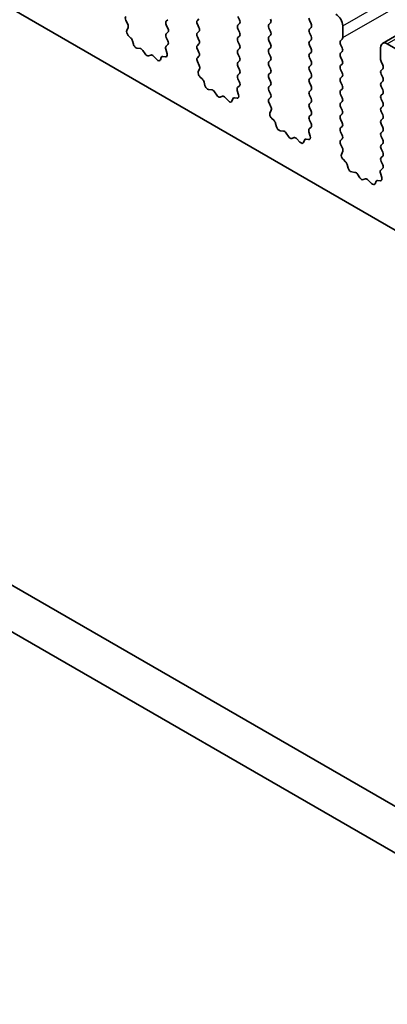
# Model space of a CAD drawing. Units: millimetres. Extents: x 0 to 7554, y 0 to 1124.
# Drawn here: x 783 to 802, y 315 to 366 of the extents above; entities that cross this region are included whole.
import ezdxf

# ---------------------------------------------------------------- set-up
doc = ezdxf.new("R2010")
doc.units = ezdxf.units.MM
doc.layers.add('Visible (ISO)', color=7, linetype='Continuous', lineweight=35)
doc.layers.add('Visible Narrow (ISO)', color=7, linetype='Continuous', lineweight=25)

msp = doc.modelspace()

# ---------------------------------------------------------------- linework, layer by layer
at = {"layer": 'Visible (ISO)'}
for p, q in [((801.8469, 365.1528), (990.6444, 474.1551)), ((716.3602, 405.1159), (843.9222, 331.4679)), ((825.8633, 311.6866), (690.6765, 389.7368)), ((825.0582, 309.702), (688.5552, 388.5121)), ((788.5058, 366.1613), (788.41, 366.3589)), ((790.6135, 366.3936), (790.5286, 366.3119)), ((792.1549, 366.3527), (792.2398, 366.4344)), ((794.2763, 366.565), (794.3611, 366.3854)), ((798.0239, 366.3609), (798.1088, 366.1813)), ((788.4559, 365.8295), (788.5254, 365.9887)), ((790.5286, 366.116), (790.6135, 365.9363)), ((792.2398, 365.9772), (792.1549, 366.1568)), ((792.1549, 365.6995), (792.2398, 365.7812)), ((794.3611, 366.1894), (794.2763, 366.1078)), ((794.2763, 365.9118), (794.3611, 365.7322)), ((795.9026, 366.1486), (795.9875, 366.2303)), ((795.9875, 365.773), (795.9026, 365.9527)), ((798.1088, 365.9853), (798.0239, 365.9037)), ((799.7634, 365.4546), (799.7634, 366.067)), ((788.6714, 365.4335), (788.5376, 365.5683)), ((788.8043, 365.1064), (788.7544, 365.2897)), ((790.6135, 365.7404), (790.5286, 365.6587)), ((790.5286, 365.4628), (790.6123, 365.2856)), ((792.2398, 365.324), (792.1549, 365.5036)), ((794.3611, 365.5362), (794.2763, 365.4546)), ((795.9026, 365.4954), (795.9875, 365.5771)), ((795.9875, 365.1198), (795.9026, 365.2995)), ((798.0239, 365.7077), (798.1088, 365.5281)), ((798.1088, 365.3321), (798.0239, 365.2505)), ((799.6503, 365.2913), (799.7351, 365.3729)), ((789.1622, 364.8857), (788.9896, 364.9051)), ((789.4235, 364.6029), (789.3019, 364.7824)), ((790.4953, 364.8514), (790.5648, 364.6119)), ((790.6108, 365.0883), (790.5149, 365.0013)), ((792.1549, 365.0463), (792.2398, 365.128)), ((792.2398, 364.6708), (792.1549, 364.8504)), ((794.2763, 365.2586), (794.3611, 365.079)), ((794.3611, 364.8831), (794.2763, 364.8014)), ((795.9026, 364.8422), (795.9875, 364.9239)), ((798.0239, 365.0545), (798.1088, 364.8749)), ((799.7351, 364.9157), (799.6503, 365.0953)), ((801.7433, 364.9239), (801.7433, 364.3115)), ((803.1575, 364.5156), (802.0969, 365.128)), ((789.7188, 364.5417), (789.5972, 364.5027)), ((790.0311, 364.3038), (789.8585, 364.4837)), ((790.2664, 364.4167), (790.2164, 364.2911)), ((790.4831, 364.4451), (790.3494, 364.4647)), ((792.1561, 364.3943), (792.2398, 364.4748)), ((794.2763, 364.6054), (794.3611, 364.4258)), ((794.3611, 364.2299), (794.2763, 364.1482)), ((795.9875, 364.4666), (795.9026, 364.6463)), ((795.9026, 364.189), (795.9875, 364.2707)), ((798.1088, 364.6789), (798.0239, 364.5973)), ((798.0239, 364.4013), (798.1088, 364.2217)), ((799.6503, 364.6381), (799.7351, 364.7198)), ((799.7351, 364.2625), (799.6503, 364.4421)), ((792.2535, 363.9976), (792.1576, 364.1952)), ((792.2036, 363.6658), (792.2731, 363.825)), ((794.2763, 363.9522), (794.3611, 363.7726)), ((795.9875, 363.8134), (795.9026, 363.9931)), ((798.1088, 364.0257), (798.0239, 363.9441)), ((798.0239, 363.7481), (798.1088, 363.5685)), ((799.6503, 363.9849), (799.7351, 364.0666)), ((799.7351, 363.6093), (799.6503, 363.7889)), ((801.7716, 364.1972), (801.8565, 364.0176)), ((801.8565, 363.8216), (801.7716, 363.74)), ((792.419, 363.2698), (792.2853, 363.4046)), ((794.3611, 363.5767), (794.2763, 363.495)), ((794.2763, 363.299), (794.3599, 363.1219)), ((795.9026, 363.5358), (795.9875, 363.6175)), ((795.9875, 363.1602), (795.9026, 363.3399)), ((798.1088, 363.3725), (798.0239, 363.2909)), ((799.6503, 363.3317), (799.7351, 363.4134)), ((801.7716, 363.544), (801.8565, 363.3644)), ((792.552, 362.9427), (792.5021, 363.126)), ((792.9099, 362.7219), (792.7373, 362.7414)), ((794.243, 362.6876), (794.3125, 362.4482)), ((794.3584, 362.9245), (794.2626, 362.8376)), ((795.9026, 362.8826), (795.9875, 362.9643)), ((795.9875, 362.507), (795.9026, 362.6867)), ((798.0239, 363.0949), (798.1088, 362.9153)), ((798.1088, 362.7193), (798.0239, 362.6377)), ((799.7351, 362.9561), (799.6503, 363.1357)), ((799.6503, 362.6785), (799.7351, 362.7602)), ((801.8565, 363.1684), (801.7716, 363.0868)), ((801.7716, 362.8908), (801.8565, 362.7112)), ((793.1712, 362.4392), (793.0496, 362.6187)), ((793.4665, 362.378), (793.3449, 362.339)), ((793.7788, 362.14), (793.6062, 362.32)), ((794.014, 362.253), (793.9641, 362.1274)), ((794.2308, 362.2814), (794.0971, 362.301)), ((795.9038, 362.2306), (795.9875, 362.3111)), ((798.0239, 362.4417), (798.1088, 362.2621)), ((799.7351, 362.3029), (799.6503, 362.4826)), ((801.8565, 362.5152), (801.7716, 362.4336)), ((801.7716, 362.2376), (801.8565, 362.058)), ((796.0012, 361.8338), (795.9053, 362.0314)), ((795.9512, 361.5021), (796.0207, 361.6613)), ((798.1088, 362.0661), (798.0239, 361.9845)), ((798.0239, 361.7885), (798.1088, 361.6089)), ((799.6503, 362.0253), (799.7351, 362.107)), ((799.7351, 361.6497), (799.6503, 361.8294)), ((801.8565, 361.862), (801.7716, 361.7804)), ((796.1667, 361.1061), (796.033, 361.2409)), ((798.1088, 361.4129), (798.0239, 361.3313)), ((798.0239, 361.1353), (798.1076, 360.9582)), ((799.6503, 361.3721), (799.7351, 361.4538)), ((799.7351, 360.9965), (799.6503, 361.1762)), ((801.7716, 361.5844), (801.8565, 361.4048)), ((801.8565, 361.2088), (801.7716, 361.1272)), ((796.2996, 360.779), (796.2497, 360.9622)), ((798.1061, 360.7608), (798.0102, 360.6739)), ((799.6503, 360.7189), (799.7351, 360.8006)), ((801.7716, 360.9312), (801.8565, 360.7516)), ((796.6576, 360.5582), (796.4849, 360.5776)), ((796.9189, 360.2755), (796.7972, 360.455)), ((797.2142, 360.2143), (797.0925, 360.1752)), ((797.5265, 359.9763), (797.3538, 360.1562)), ((797.9784, 360.1177), (797.8447, 360.1372)), ((797.9907, 360.5239), (798.0602, 360.2845)), ((799.7351, 360.3433), (799.6503, 360.523)), ((799.6515, 360.0669), (799.7351, 360.1474)), ((801.8565, 360.5556), (801.7716, 360.474)), ((801.7716, 360.278), (801.8565, 360.0984)), ((797.7617, 360.0893), (797.7118, 359.9637)), ((799.7488, 359.6701), (799.653, 359.8677)), ((801.8565, 359.9024), (801.7716, 359.8208)), ((801.7716, 359.6248), (801.8565, 359.4452)), ((799.6989, 359.3384), (799.7684, 359.4976)), ((799.9144, 358.9423), (799.7806, 359.0772)), ((801.8565, 359.2492), (801.7716, 359.1676)), ((800.0473, 358.6153), (799.9974, 358.7985)), ((801.8538, 358.5971), (801.7579, 358.5102)), ((801.7716, 358.9716), (801.8553, 358.7945)), ((800.4052, 358.3945), (800.2326, 358.4139)), ((800.6665, 358.1118), (800.5449, 358.2913)), ((800.9618, 358.0506), (800.8402, 358.0115)), ((801.7383, 358.3602), (801.8078, 358.1208)), ((801.2741, 357.8126), (801.1015, 357.9925)), ((801.5094, 357.9256), (801.4594, 357.8)), ((801.7261, 357.954), (801.5924, 357.9735))]:
    msp.add_line(p, q, dxfattribs=at)
for centre, major_axis, start_param, end_param in [((788.5216, 366.3947), (-0.1, 0.1732), 0.1418971, 1.4465605), ((790.6417, 366.1486), (-0.1, 0.1732), 0.1418971, 1.4288993), ((792.2681, 366.1894), (-0.1, 0.1732), 0.1418971, 1.4288993), ((794.248, 366.3527), (0.1, -0.1732), 0.1418971, 1.4288993), ((795.8743, 366.3936), (0.1, -0.1732), 0.1418971, 1.4288993), ((798.1371, 366.3936), (0.1, -0.1732), 3.9269908, 4.5704919), ((799.4099, 366.2711), (-0.25, 0.433), 3.9269908, 5.4977871), ((788.5871, 365.6928), (-0.1, 0.1732), 0.4026436, 1.9989297), ((788.3942, 366.1254), (-0.1, 0.1732), 3.5442362, 4.5881532), ((790.5003, 365.9037), (0.1, -0.1732), 0.1418971, 1.4288993), ((792.1267, 365.9445), (0.1, -0.1732), 0.1418971, 1.4288993), ((794.3894, 365.9445), (-0.1, 0.1732), 0.1418971, 1.4288993), ((796.0158, 365.9853), (-0.1, 0.1732), 0.1418971, 1.4288993), ((798.1371, 365.7404), (-0.1, 0.1732), 0.1418971, 1.4288993), ((797.9957, 366.1486), (0.1, -0.1732), 0.1418971, 1.4288993), ((788.6219, 365.3091), (-0.1, 0.1732), 4.2842557, 5.1405223), ((790.6417, 365.4954), (-0.1, 0.1732), 0.1418971, 1.4288993), ((790.4991, 365.253), (0.1, -0.1732), 0.1242358, 1.4288993), ((792.2681, 365.5362), (-0.1, 0.1732), 0.1418971, 1.4288993), ((792.1267, 365.2913), (0.1, -0.1732), 0.1418971, 1.4288993), ((794.3894, 365.2913), (-0.1, 0.1732), 0.1418971, 1.4288993), ((794.248, 365.6995), (0.1, -0.1732), 0.1418971, 1.4288993), ((796.0158, 365.3321), (-0.1, 0.1732), 0.1418971, 1.4288993), ((795.8743, 365.7404), (0.1, -0.1732), 0.1418971, 1.4288993), ((797.9957, 365.4954), (0.1, -0.1732), 0.1418971, 1.4288993), ((799.7634, 365.128), (-0.1, 0.1732), 0.1418971, 1.4288993), ((799.622, 365.5362), (0.1, -0.1732), 0.1418971, 0.7853982), ((788.9368, 365.0871), (-0.1, 0.1732), 1.142663, 2.7389491), ((789.2151, 364.7037), (-0.1, 0.1732), 4.8366248, 5.8805417), ((790.6265, 364.8366), (-0.1, 0.1732), 0.1242358, 1.1681528), ((792.2681, 364.8831), (-0.1, 0.1732), 0.1418971, 1.4288993), ((794.3894, 364.6381), (-0.1, 0.1732), 0.1418971, 1.4288993), ((794.248, 365.0463), (0.1, -0.1732), 0.1418971, 1.4288993), ((796.0158, 364.6789), (-0.1, 0.1732), 0.1418971, 1.4288993), ((795.8743, 365.0872), (0.1, -0.1732), 0.1418971, 1.4288993), ((798.1371, 365.0872), (-0.1, 0.1732), 0.1418971, 1.4288993), ((797.9957, 364.8422), (0.1, -0.1732), 0.1418971, 1.4288993), ((799.622, 364.8831), (0.1, -0.1732), 0.1418971, 1.4288993), ((802.0969, 364.7198), (-0.25, 0.433), 5.4977871, 7.0685835), ((789.5104, 364.6817), (0.1, -0.1732), 4.8366248, 6.1589495), ((789.8057, 364.3627), (-0.1, 0.1732), 5.1150325, 6.1589495), ((790.0839, 364.4247), (0.1, -0.1732), 5.1150325, 6.7113186), ((790.3988, 364.2831), (-0.1, 0.1732), 5.855052, 6.7113186), ((790.4337, 364.6267), (0.1, -0.1732), 5.855052, 7.4513381), ((792.2693, 364.231), (-0.1, 0.1732), 0.1418971, 1.4465605), ((792.1267, 364.6381), (0.1, -0.1732), 0.1418971, 1.4288993), ((794.248, 364.3932), (0.1, -0.1732), 0.1418971, 1.4288993), ((795.8743, 364.434), (0.1, -0.1732), 0.1418971, 1.4288993), ((798.1371, 364.434), (-0.1, 0.1732), 0.1418971, 1.4288993), ((799.7634, 364.4748), (-0.1, 0.1732), 0.1418971, 1.4288993), ((799.622, 364.2299), (0.1, -0.1732), 0.1418971, 1.4288993), ((801.8847, 364.2299), (0.1, -0.1732), 3.9269908, 4.5704919), ((792.1419, 363.9617), (-0.1, 0.1732), 3.5442362, 4.5881532), ((794.3894, 363.9849), (-0.1, 0.1732), 0.1418971, 1.4288993), ((794.248, 363.74), (0.1, -0.1732), 0.1418971, 1.4288993), ((796.0158, 364.0257), (-0.1, 0.1732), 0.1418971, 1.4288993), ((795.8743, 363.7808), (0.1, -0.1732), 0.1418971, 1.4288993), ((798.1371, 363.7808), (-0.1, 0.1732), 0.1418971, 1.4288993), ((797.9957, 364.189), (0.1, -0.1732), 0.1418971, 1.4288993), ((799.7634, 363.8216), (-0.1, 0.1732), 0.1418971, 1.4288993), ((801.8847, 363.5767), (-0.1, 0.1732), 0.1418971, 1.4288993), ((801.7433, 363.9849), (0.1, -0.1732), 0.1418971, 1.4288993), ((792.3347, 363.5291), (-0.1, 0.1732), 0.4026436, 1.9989297), ((792.3696, 363.1453), (-0.1, 0.1732), 4.2842557, 5.1405223), ((794.3894, 363.3317), (-0.1, 0.1732), 0.1418971, 1.4288993), ((796.0158, 363.3725), (-0.1, 0.1732), 0.1418971, 1.4288993), ((798.1371, 363.1276), (-0.1, 0.1732), 0.1418971, 1.4288993), ((797.9957, 363.5358), (0.1, -0.1732), 0.1418971, 1.4288993), ((799.7634, 363.1684), (-0.1, 0.1732), 0.1418971, 1.4288993), ((799.622, 363.5767), (0.1, -0.1732), 0.1418971, 1.4288993), ((801.7433, 363.3317), (0.1, -0.1732), 0.1418971, 1.4288993), ((792.6845, 362.9233), (-0.1, 0.1732), 1.142663, 2.7389491), ((792.9627, 362.54), (-0.1, 0.1732), 4.8366248, 5.8805417), ((794.3742, 362.6729), (-0.1, 0.1732), 0.1242358, 1.1681528), ((794.2468, 363.0893), (0.1, -0.1732), 0.1242358, 1.4288993), ((796.0158, 362.7193), (-0.1, 0.1732), 0.1418971, 1.4288993), ((795.8743, 363.1276), (0.1, -0.1732), 0.1418971, 1.4288993), ((797.9957, 362.8826), (0.1, -0.1732), 0.1418971, 1.4288993), ((799.622, 362.9235), (0.1, -0.1732), 0.1418971, 1.4288993), ((801.8847, 362.9235), (-0.1, 0.1732), 0.1418971, 1.4288993), ((801.7433, 362.6785), (0.1, -0.1732), 0.1418971, 1.4288993), ((793.258, 362.518), (0.1, -0.1732), 4.8366248, 6.1589495), ((793.5533, 362.199), (-0.1, 0.1732), 5.1150325, 6.1589495), ((794.1465, 362.1194), (-0.1, 0.1732), 5.855052, 6.7113186), ((794.1813, 362.4629), (0.1, -0.1732), 5.855052, 7.4513381), ((796.0169, 362.0673), (-0.1, 0.1732), 0.1418971, 1.4465605), ((795.8743, 362.4744), (0.1, -0.1732), 0.1418971, 1.4288993), ((798.1371, 362.4744), (-0.1, 0.1732), 0.1418971, 1.4288993), ((797.9957, 362.2294), (0.1, -0.1732), 0.1418971, 1.4288993), ((799.7634, 362.5152), (-0.1, 0.1732), 0.1418971, 1.4288993), ((799.622, 362.2703), (0.1, -0.1732), 0.1418971, 1.4288993), ((801.8847, 362.2703), (-0.1, 0.1732), 0.1418971, 1.4288993), ((793.8316, 362.261), (0.1, -0.1732), 5.1150325, 6.7113186), ((795.8895, 361.798), (-0.1, 0.1732), 3.5442362, 4.5881532), ((798.1371, 361.8212), (-0.1, 0.1732), 0.1418971, 1.4288993), ((799.7634, 361.862), (-0.1, 0.1732), 0.1418971, 1.4288993), ((799.622, 361.6171), (0.1, -0.1732), 0.1418971, 1.4288993), ((801.8847, 361.6171), (-0.1, 0.1732), 0.1418971, 1.4288993), ((801.7433, 362.0253), (0.1, -0.1732), 0.1418971, 1.4288993), ((796.0824, 361.3653), (-0.1, 0.1732), 0.4026436, 1.9989297), ((798.1371, 361.168), (-0.1, 0.1732), 0.1418971, 1.4288993), ((797.9957, 361.5762), (0.1, -0.1732), 0.1418971, 1.4288993), ((799.7634, 361.2088), (-0.1, 0.1732), 0.1418971, 1.4288993), ((801.7433, 361.3721), (0.1, -0.1732), 0.1418971, 1.4288993), ((796.1172, 360.9816), (-0.1, 0.1732), 4.2842557, 5.1405223), ((796.4321, 360.7596), (-0.1, 0.1732), 1.142663, 2.7389491), ((798.1219, 360.5092), (-0.1, 0.1732), 0.1242358, 1.1681528), ((797.9945, 360.9255), (0.1, -0.1732), 0.1242358, 1.4288993), ((799.7634, 360.5556), (-0.1, 0.1732), 0.1418971, 1.4288993), ((799.622, 360.9639), (0.1, -0.1732), 0.1418971, 1.4288993), ((801.8847, 360.9639), (-0.1, 0.1732), 0.1418971, 1.4288993), ((801.7433, 360.7189), (0.1, -0.1732), 0.1418971, 1.4288993), ((796.7104, 360.3763), (-0.1, 0.1732), 4.8366248, 5.8805417), ((797.0057, 360.3543), (0.1, -0.1732), 4.8366248, 6.1589495), ((797.301, 360.0353), (-0.1, 0.1732), 5.1150325, 6.1589495), ((797.8942, 359.9557), (-0.1, 0.1732), 5.855052, 6.7113186), ((797.929, 360.2992), (0.1, -0.1732), 5.855052, 7.4513381), ((799.622, 360.3107), (0.1, -0.1732), 0.1418971, 1.4288993), ((801.8847, 360.3107), (-0.1, 0.1732), 0.1418971, 1.4288993), ((797.5793, 360.0973), (0.1, -0.1732), 5.1150325, 6.7113186), ((799.7646, 359.9036), (-0.1, 0.1732), 0.1418971, 1.4465605), ((799.6372, 359.6343), (-0.1, 0.1732), 3.5442362, 4.5881532), ((801.8847, 359.6575), (-0.1, 0.1732), 0.1418971, 1.4288993), ((801.7433, 360.0657), (0.1, -0.1732), 0.1418971, 1.4288993), ((799.8301, 359.2016), (-0.1, 0.1732), 0.4026436, 1.9989297), ((801.8847, 359.0043), (-0.1, 0.1732), 0.1418971, 1.4288993), ((801.7433, 359.4125), (0.1, -0.1732), 0.1418971, 1.4288993), ((799.8649, 358.8179), (-0.1, 0.1732), 4.2842557, 5.1405223), ((800.1798, 358.5959), (-0.1, 0.1732), 1.142663, 2.7389491), ((801.7421, 358.7618), (0.1, -0.1732), 0.1242358, 1.4288993), ((800.4581, 358.2125), (-0.1, 0.1732), 4.8366248, 5.8805417), ((800.7534, 358.1906), (0.1, -0.1732), 4.8366248, 6.1589495), ((801.0487, 357.8715), (-0.1, 0.1732), 5.1150325, 6.1589495), ((801.8695, 358.3455), (-0.1, 0.1732), 0.1242358, 1.1681528), ((801.6767, 358.1355), (0.1, -0.1732), 5.855052, 7.4513381), ((801.3269, 357.9336), (0.1, -0.1732), 5.1150325, 6.7113186), ((801.6418, 357.792), (-0.1, 0.1732), 5.855052, 6.7113186)]:
    msp.add_ellipse(centre, major_axis=major_axis, ratio=0.5773503, start_param=start_param, end_param=end_param, dxfattribs=at)
at = {"layer": 'Visible Narrow (ISO)'}
for p, q in [((799.7634, 366.067), (988.5609, 475.0693)), ((799.7634, 365.4546), (988.5609, 474.4569)), ((802.0969, 365.128), (990.8944, 474.1303))]:
    msp.add_line(p, q, dxfattribs=at)

doc.saveas('drawing.dxf')
